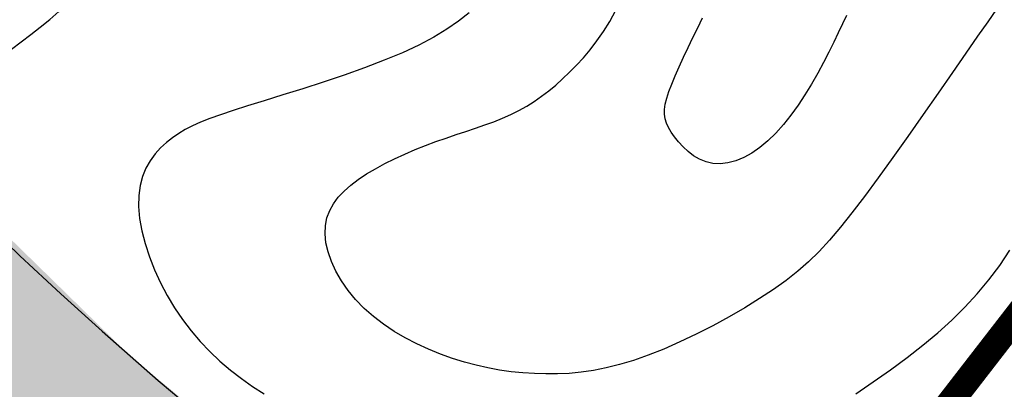
# Model space of a CAD drawing. Units: inches. Extents: x 450 to 2262, y -320 to 1306.
# Drawn here: x 1539 to 1558, y -299 to -292 of the extents above; entities that cross this region are included whole.
import ezdxf

# ---------------------------------------------------------------- set-up
doc = ezdxf.new("R2010")
doc.units = ezdxf.units.IN
doc.header["$LTSCALE"] = 100
doc.header["$MEASUREMENT"] = 0
doc.linetypes.add('PHANTOM', pattern=[2.5, 1.25, -0.25, 0.25, -0.25, 0.25, -0.25])
for name, color, linetype in [('L-CON', 92, 'Continuous'), ('L-HAT', 15, 'Continuous'), ('L-LINE', 4, 'Continuous'), ('블럭경계선-1', 7, 'Continuous')]:
    doc.layers.add(name, color=color, linetype=linetype)

msp = doc.modelspace()

# ---------------------------------------------------------------- hatches: boundary and pattern name
at = {"ltscale": 100}
h = msp.add_hatch(dxfattribs=at)
h.set_pattern_fill('AR-HBONE,_O', color=40, scale=0.2)
h.set_pattern_definition([(45, (-841.8932736523684, -1034.041652567117), (8.881784197001253e-17, 1.131370849898476), [2.4, -0.8]), (135, (-841.3275882273683, -1033.475967142117), (8.881784197001253e-17, 1.131370849898476), [2.4, -0.8])])
edge = h.paths.add_edge_path()
edge.add_line((1513.358331528043, -193.1655683815459), (1517.693249901895, -187.557907310476))
edge.add_arc((1445.090350093797, -216.2194448708765), 78.05552380114432, 3.2870275390450843e-09, 21.542681588877826, ccw=False)
edge.add_line((1523.145873894941, -216.2194448663986), (1523.05493961106, -219.9860849170827))
edge.add_line((1523.05493961106, -219.9860849170827), (1522.116581053774, -230.979287516654))
edge.add_line((1522.116581053774, -230.979287516654), (1521.499827851863, -239.9827974589228))
edge.add_line((1521.499827851863, -239.9827974589228), (1521.218056506092, -246.0188842004559))
edge.add_line((1521.218056506092, -246.0188842004559), (1521.026989703882, -252.8127715352912))
edge.add_line((1521.026989703882, -252.8127715352912), (1520.970810110172, -258.017404061967))
edge.add_line((1520.970810110172, -258.017404061967), (1520.981471930724, -262.1001392725983))
edge.add_arc((1554.774517791578, -262.011890740112), 33.793161088558, 180.1496241855975, 208.0014860460334)
edge.add_line((1524.937339042438, -277.8775927620561), (1527.66374363763, -282.3681126093962))
edge.add_line((1527.66374363763, -282.3681126093962), (1529.18276190531, -284.5679597772001))
edge.add_line((1529.18276190531, -284.5679597772001), (1530.364410977389, -286.1754924952606))
edge.add_line((1530.364410977389, -286.1754924952606), (1532.479401884784, -288.8554471164989))
edge.add_line((1532.479401884784, -288.8554471164989), (1535.188949710013, -291.9707100891138))
edge.add_line((1535.188949710013, -291.9707100891138), (1541.298784544186, -297.9508146988626))
edge.add_line((1541.298784544186, -297.9508146988626), (1544.484035697919, -300.6028056550608))
edge.add_line((1544.484035697919, -300.6028056550608), (1547.410420700852, -302.8696097620077))
edge.add_line((1547.410420700852, -302.8696097620077), (1548.966258805544, -304.0720797188619))
edge.add_arc((1550.800822369903, -301.6983955510036), 3.000000000069178, 232.3004237722043, 309.155059149063)
edge.add_line((1552.695086174961, -304.0247155284057), (1546.065572996754, -312.7278716735159))
edge.add_arc((1543.411221630186, -311.2200078116691), 3.052742144870586, 330.40028690312, 411.8909400603152)
edge.add_line((1545.295252894664, -308.8179959887307), (1540.284668309449, -304.9293003653927))
edge.add_line((1540.284668309449, -304.9293003653927), (1538.309165465305, -303.2980029141943))
edge.add_arc((1536.398966379585, -305.6112559165513), 3.000000000000016, 50.45136120748114, 142.2890862950978)
edge.add_line((1534.025645274908, -303.7762226923028), (1530.296249063005, -308.5995984342577))
edge.add_arc((1532.669570168202, -310.4346316584711), 3.000000000390218, 142.289086301706, 225.3884013033945)
edge.add_line((1530.562678634179, -312.5702833309598), (1522.430187658614, -306.284930065099))
edge.add_arc((1523.96606138201, -303.7078984576515), 3.000000000000336, 239.2056667816475, 322.2890862950927)
edge.add_line((1526.339382486687, -305.5429316819003), (1530.811041013598, -299.7595587068977))
edge.add_arc((1528.437719908694, -297.9245254829107), 3.000000000019364, 322.2890863016942, 402.4000390535363)
edge.add_arc((1592.962961863601, -239.0048022790845), 84.37871955889112, 210.4894403032316, 222.4000390535365, ccw=False)
edge.add_arc((1555.864088773688, -261.6989269280301), 40.90180969264913, 178.7100314603871, 209.4628244416161, ccw=False)
edge.add_arc((1867.419210253272, -259.1555633608807), 352.4503001884636, 175.6517575955402, 180.2637726116098, ccw=False)
edge.add_arc((2261.794200182055, -292.345115953754), 748.2133303077511, 174.5365243151255, 175.4072339214863, ccw=False)
edge.add_arc((1445.090350116488, -216.2194448663975), 72.05552377845304, 356.1107548107021, 368.4622105084714)
edge.add_arc((1005.06403224706, -322.3554905712955), 524.4550797512876, 12.86132169094013, 14.26054793817507)
edge.add_line((1513.358331528002, -193.1655683814223), (1517.693249902046, -187.5579073102806))
edge.add_line((1517.693249902046, -187.5579073102806), (1513.358331528043, -193.1655683815459))

# ---------------------------------------------------------------- linework, layer by layer
at = {"layer": 'L-CON', "ltscale": 200, "flags": 128}
for points in [[(1557.679938221939, -291.4028454854396), (1557.515361824977, -291.637616278463), (1557.323329737253, -291.9121011401842), (1557.099123389034, -292.2345913706698), (1556.847745839356, -292.5971562720282), (1556.576630554447, -292.987809646879), (1556.293211000536, -293.3945652978416), (1556.004920643848, -293.8054370275347), (1555.719192950614, -294.2084386385785), (1555.44346138706, -294.5915839335914), (1555.185159419414, -294.9428867151934), (1554.94943148929, -295.2533528475626), (1554.732265939841, -295.5259564411128), (1554.52736208961, -295.766663667818), (1554.328419257133, -295.9814406996508), (1554.129136760953, -296.1762537085849), (1553.92321391961, -296.3570688665935), (1553.704350051642, -296.5298523456496), (1553.46624447559, -296.7005703177266), (1553.204522550129, -296.8736988684161), (1552.922513794469, -297.0477537377834), (1552.625473767955, -297.219760579512), (1552.318658029933, -297.3867450472854), (1552.007322139747, -297.5457327947877), (1551.696721656744, -297.6937494757018), (1551.392112140267, -297.8278207437119), (1551.098749149662, -297.9449722525014), (1550.820674508047, -298.0429802864609), (1550.557075093636, -298.1226236528106), (1550.305924048415, -298.1854317894773), (1550.06519451437, -298.2329341343883), (1549.832859633488, -298.2666601254705), (1549.606892547755, -298.2881392006514), (1549.385266399158, -298.2989007978576), (1549.165954329683, -298.3004743550165), (1548.947219875029, -298.2940743032486), (1548.728488145743, -298.2796550464489), (1548.509474646085, -298.2568559817055), (1548.289894880315, -298.2253165061068), (1548.069464352691, -298.1846760167406), (1547.847898567475, -298.1345739106958), (1547.624913028925, -298.0746495850607), (1547.400223241301, -298.0045424369234), (1547.173974710036, -297.9239427493615), (1546.948032945258, -297.8327443494111), (1546.724693458267, -297.7308919500972), (1546.506251760364, -297.6183302644453), (1546.29500336285, -297.4950040054805), (1546.093243777025, -297.3608578862277), (1545.903268514191, -297.2158366197129), (1545.727373085648, -297.0598849189605), (1545.567634738794, -296.8934120707587), (1545.425257665418, -296.7186856569447), (1545.301227793408, -296.5384378331183), (1545.196531050648, -296.355400754879), (1545.112153365027, -296.1723065778267), (1545.04908066443, -295.9918874575615), (1545.008298876744, -295.8168755496822), (1544.990793929855, -295.6500030097895), (1544.997181758348, -295.4933876752696), (1545.0265983236, -295.3466901106572), (1545.077809593686, -295.208956562273), (1545.149581536679, -295.0792332764383), (1545.240680120656, -294.9565664994749), (1545.34987131369, -294.8400024777036), (1545.475921083857, -294.7285874574457), (1545.61759539923, -294.6213676850221), (1545.773501349243, -294.5175949718191), (1545.941610508752, -294.4173433894797), (1546.119735573974, -294.3208925747124), (1546.305689241122, -294.2285221642245), (1546.497284206413, -294.1405117947238), (1546.69233316606, -294.057141102919), (1546.888648816279, -293.9786897255173), (1547.084043853285, -293.9054372992271), (1547.276624711443, -293.8373744912013), (1547.465672777712, -293.7733360903762), (1547.650763177203, -293.7118679161331), (1547.831471035025, -293.6515157878526), (1548.007371476288, -293.5908255249165), (1548.178039626102, -293.5283429467061), (1548.343050609576, -293.4626138726026), (1548.501979551821, -293.3921841219873), (1548.654613936025, -293.3158105497801), (1548.801590677698, -293.2330941530547), (1548.943759050431, -293.1438469644247), (1549.081968327814, -293.0478810165025), (1549.217067783434, -292.9450083419013), (1549.349906690883, -292.8350409732338), (1549.481334323751, -292.7177909431127), (1549.612199955625, -292.5930702841509), (1549.743073730393, -292.4604752973661), (1549.873409273116, -292.318739357395), (1550.002381079153, -292.1663801072789), (1550.129163643864, -292.0019151900597), (1550.252931462606, -291.8238622487784), (1550.372859030738, -291.6307389264769), (1550.488120843619, -291.4210628661963)], [(1547.714617910155, -291.4719889057225), (1547.51558390658, -291.6280880503466), (1547.29289969633, -291.7807902932871), (1547.043543729671, -291.9306054030848), (1546.764494456871, -292.0780431482807), (1546.452730328195, -292.2236132974167), (1546.107393688943, -292.3675283924357), (1545.736282464547, -292.508812068892), (1545.349358475473, -292.6461907357426), (1544.956583542186, -292.7783908019441), (1544.56791948515, -292.9041386764527), (1544.193328124832, -293.0221607682256), (1543.842771281696, -293.131183486219), (1543.526210776206, -293.2299332393897), (1543.251058320981, -293.3177917176872), (1543.014525197245, -293.3967617350321), (1542.811272578376, -293.4695013863379), (1542.635961637749, -293.5386687665178), (1542.483253548743, -293.6069219704852), (1542.347809484732, -293.6769190931536), (1542.224290619095, -293.7513182294363), (1542.107358125209, -293.8327774742469), (1541.993039618488, -293.9236979126234), (1541.882828482491, -294.0254525901034), (1541.77958454282, -294.1391575423498), (1541.68616762507, -294.2659288050244), (1541.605437554842, -294.4068824137901), (1541.540254157734, -294.5631344043093), (1541.493477259344, -294.7358008122443), (1541.467966685271, -294.9259976732578), (1541.465865669159, -295.1340683389592), (1541.486451076838, -295.3572654247455), (1541.528283182181, -295.5920688619613), (1541.589922259065, -295.8349585819501), (1541.669928581364, -296.0824145160568), (1541.766862422953, -296.3309165956256), (1541.879284057706, -296.5769447520001), (1542.005753759499, -296.8169789165249), (1542.144945072565, -297.0480607362666), (1542.29598462257, -297.2694787211811), (1542.45811230554, -297.4810830969468), (1542.630568017497, -297.6827240892419), (1542.812591654466, -297.8742519237445), (1543.003423112473, -298.0555168261333), (1543.202302287541, -298.2263690220861), (1543.408469075694, -298.3866587372817), (1543.621085526322, -298.536431358886), (1543.839002302266, -298.6765129200163)], [(1554.842988692377, -291.5192911332895), (1554.770016246676, -291.6780063903368), (1554.691095594673, -291.846722484084), (1554.60538541026, -292.0251452253108), (1554.512044367331, -292.212980424796), (1554.410464180584, -292.409401903989), (1554.30096872795, -292.611455527019), (1554.184114928164, -292.8156551686851), (1554.060459699965, -293.0185147037868), (1553.930559962087, -293.2165480071226), (1553.794972633267, -293.4062689534915), (1553.654254632243, -293.5841914176932), (1553.508962877749, -293.7468292745261), (1553.359797957657, -293.8911634873538), (1553.208035136363, -294.0160433737956), (1553.055093347399, -294.1207853400343), (1552.902391524295, -294.2047057922539), (1552.751348600582, -294.267121136637), (1552.60338350979, -294.3073477793671), (1552.45991518545, -294.3247021266277), (1552.322362561093, -294.3185005846019), (1552.192007006477, -294.2888136951731), (1552.069579636275, -294.2387285430261), (1551.955674001387, -294.172086348546), (1551.850883652711, -294.0927283321175), (1551.75580214115, -294.0044957141256), (1551.671023017602, -293.9112297149552), (1551.597139832967, -293.816771554991), (1551.534746138146, -293.7249624546183), (1551.48437195644, -293.6384967128303), (1551.446293200754, -293.5554809430548), (1551.420722256396, -293.4728748373295), (1551.407871508675, -293.3876380876901), (1551.407953342895, -293.296730386174), (1551.421180144367, -293.1971114248175), (1551.447764298394, -293.0857408956576), (1551.487918190287, -292.9595784907309), (1551.541464126934, -292.8165879393446), (1551.60666410155, -292.6587491198873), (1551.681390028934, -292.4890459480183), (1551.763513823883, -292.3104623393965), (1551.850907401196, -292.1259822096813), (1551.941442675671, -291.9385894745319), (1552.032991562105, -291.7512680496069), (1552.123425975296, -291.5670018505662)], [(1555.020476948513, -298.6745702743073), (1555.352371837854, -298.4506356599192), (1555.677686886043, -298.2216156525867), (1555.991263864393, -297.9896513808442), (1556.288871698594, -297.7562509727258), (1556.569987931853, -297.5203905542612), (1556.835017261753, -297.2804132509798), (1557.084364385879, -297.0346621884111), (1557.318434001816, -296.7814804920839), (1557.537630807147, -296.5192112875277), (1557.742359499457, -296.2461977002722), (1557.93302477633, -295.9607828558463)]]:
    msp.add_lwpolyline(points, dxfattribs=at)
at = {"layer": 'L-HAT', "color": 254}
msp.add_lwpolyline([(1535.991553107336, -292.8331986603603, 1.057492203249448), (1521.218692702189, -265.8620212166491)], format="xyb", dxfattribs=at)
at = {"layer": 'L-LINE', "color": 0}
msp.add_lwpolyline([(1553.174143474793, -303.5334287750665), (1575.41634770717, -274.7667056257151), (1574.400557241631, -266.8314570642647), (1526.97050606334, -230.1739080417119)], dxfattribs=at)
for points in [[(1536.717223196452, -293.5912953935318, 0.1123593848828745), (1542.335503595944, -288.9634389849634)], [(1536.717223196452, -293.5912953935318, 0.03567141884560901), (1545.111575576962, -301.0928874998377), (1548.966258805588, -304.0720797188956)]]:
    msp.add_lwpolyline(points, format="xyb", dxfattribs=at)
at = {"layer": '블럭경계선-1', "linetype": 'PHANTOM', "ltscale": 5000, "const_width": 0.5}
msp.add_lwpolyline([(1508.457459316533, -215.8384639491354), (1574.400557241631, -266.8314570642647), (1575.416347707154, -274.7667056255913), (1540.343016361263, -320.1292068955664), (1469.909871150362, -265.6935855581041)], close=True, dxfattribs=at)

doc.saveas('drawing.dxf')
